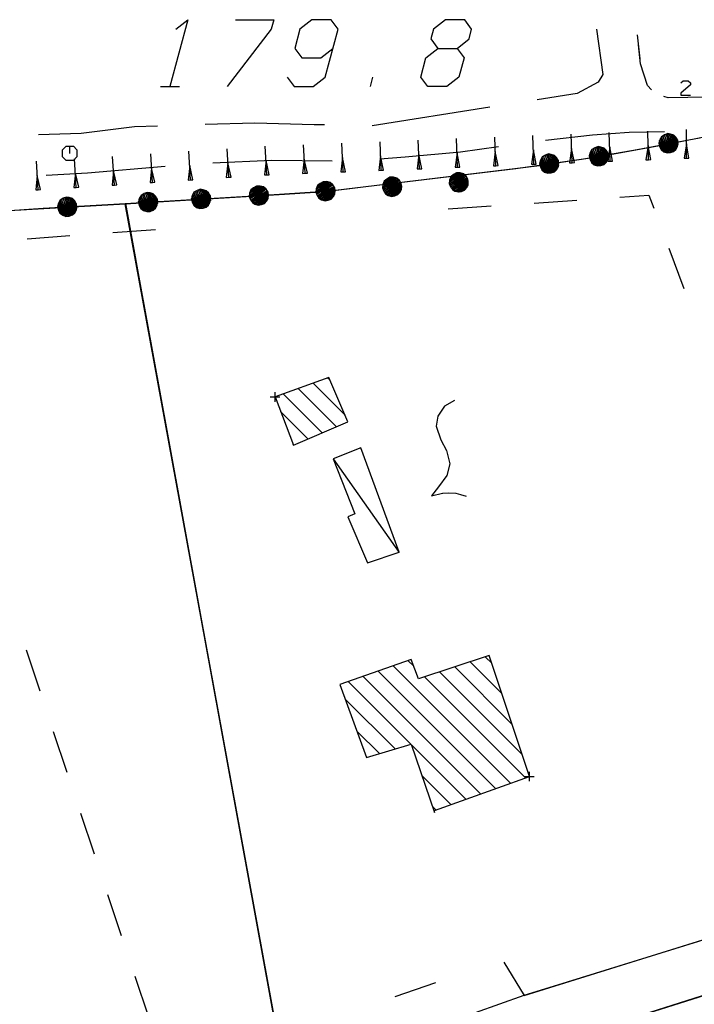
# Model space of a CAD drawing. Units: millimetres. Extents: x -34408 to -19725, y -2196 to 7659.
# Drawn here: x -34377 to -34376, y 7598 to 7600 of the extents above; entities that cross this region are included whole.
import ezdxf

# ---------------------------------------------------------------- set-up
doc = ezdxf.new("R2010")
doc.units = ezdxf.units.MM
doc.header["$LTSCALE"] = 2
doc.header["$MEASUREMENT"] = 0
doc.header["$PDMODE"] = 2
doc.header["$PDSIZE"] = 0.01
for name, color, linetype in [('CONF', 7, 'CONTINUOUS'), ('DSG', 7, 'CONTINUOUS'), ('LIMITI', 7, 'CONTINUOUS')]:
    doc.layers.add(name, color=color, linetype=linetype)

msp = doc.modelspace()

# ---------------------------------------------------------------- linework, layer by layer
at = {"layer": 'CONF'}
for p, q in [((-34376.6714, 7599.8982), (-34376.9509, 7599.8818)), ((-34376.5317, 7599.9073), (-34376.6714, 7599.8982)), ((-34376.5317, 7599.9073), (-34376.6714, 7599.8982)), ((-34377.2304, 7599.8655), (-34376.9509, 7599.8818)), ((-34376.9509, 7599.8818), (-34376.6166, 7598.0543))]:
    msp.add_line(p, q, dxfattribs=at)
msp.add_lwpolyline([(-34376.5335, 7599.9072), (-34376.0884, 7599.9613), (-34375.9578, 7599.9806), (-34375.8272, 7600.0048), (-34375.7014, 7600.0289), (-34375.5904, 7600.0382), (-34375.497, 7600.0352), (-34375.3855, 7600.0292), (-34375.2364, 7600.0111), (-34375.1671, 7599.9599), (-34375.1161, 7599.8694), (-34375.0794, 7599.7932), (-34375.033, 7599.6798), (-34375.0395, 7599.5032), (-34374.9549, 7599.4445), (-34374.9117, 7599.2902)], dxfattribs=at)
at = {"layer": 'DSG'}
for p, q in [((-34375.8722, 7600.185), (-34375.8777, 7600.2356)), ((-34376.4373, 7600.1272), (-34376.432, 7600.1472)), ((-34376.8773, 7600.1272), (-34376.8373, 7600.1272)), ((-34376.1868, 7600.0839), (-34376.4338, 7600.045)), ((-34376.1747, 7599.9614), (-34376.177, 7600.0214)), ((-34376.0948, 7599.9646), (-34376.097, 7600.0246)), ((-34376.0149, 7599.9678), (-34376.0169, 7600.0277)), ((-34375.9349, 7599.9709), (-34375.9369, 7600.0309)), ((-34375.855, 7599.9741), (-34375.8563, 7600.0341)), ((-34375.775, 7599.9773), (-34375.7752, 7600.0374)), ((-34376.6544, 7599.9424), (-34376.6576, 7600.0023)), ((-34376.5744, 7599.9455), (-34376.5774, 7600.0054)), ((-34376.4945, 7599.9487), (-34376.4973, 7600.0086)), ((-34376.4146, 7599.9519), (-34376.4172, 7600.0118)), ((-34376.3346, 7599.955), (-34376.3372, 7600.015)), ((-34376.2547, 7599.9582), (-34376.2571, 7600.0182)), ((-34375.9359, 7600.0009), (-34375.9399, 7599.9708)), ((-34375.9299, 7599.9711), (-34375.9359, 7600.0009)), ((-34375.8556, 7600.0041), (-34375.86, 7599.974)), ((-34375.85, 7599.9743), (-34375.8556, 7600.0041)), ((-34375.7751, 7600.0074), (-34375.78, 7599.9773)), ((-34375.77, 7599.9774), (-34375.7751, 7600.0074)), ((-34376.9737, 7599.9209), (-34376.9776, 7599.9808)), ((-34376.8939, 7599.9264), (-34376.8977, 7599.9862)), ((-34376.8141, 7599.9318), (-34376.8177, 7599.9917)), ((-34376.7343, 7599.9372), (-34376.7377, 7599.9971)), ((-34376.4959, 7599.9786), (-34376.4995, 7599.9484)), ((-34376.4895, 7599.9489), (-34376.4959, 7599.9786)), ((-34376.4159, 7599.9818), (-34376.4196, 7599.9516)), ((-34376.4096, 7599.9521), (-34376.4159, 7599.9818)), ((-34376.3359, 7599.985), (-34376.3396, 7599.9549)), ((-34376.3296, 7599.9552), (-34376.3359, 7599.985)), ((-34376.2559, 7599.9882), (-34376.2597, 7599.9581)), ((-34376.2497, 7599.9584), (-34376.2559, 7599.9882)), ((-34376.1759, 7599.9914), (-34376.1797, 7599.9612)), ((-34376.1697, 7599.9616), (-34376.1759, 7599.9914)), ((-34376.0959, 7599.9946), (-34376.0998, 7599.9644)), ((-34376.0898, 7599.9648), (-34376.0959, 7599.9946)), ((-34376.0159, 7599.9978), (-34376.0199, 7599.9676)), ((-34376.0099, 7599.9679), (-34376.0159, 7599.9978)), ((-34377.1334, 7599.911), (-34377.1372, 7599.9709)), ((-34377.0536, 7599.916), (-34377.0574, 7599.9759)), ((-34376.8159, 7599.9618), (-34376.8191, 7599.9315)), ((-34376.8091, 7599.9321), (-34376.8159, 7599.9618)), ((-34376.736, 7599.9672), (-34376.7393, 7599.937)), ((-34376.7293, 7599.9375), (-34376.736, 7599.9672)), ((-34376.656, 7599.9723), (-34376.6594, 7599.9421)), ((-34376.6494, 7599.9426), (-34376.656, 7599.9723)), ((-34376.5759, 7599.9755), (-34376.5794, 7599.9453)), ((-34376.5694, 7599.9457), (-34376.5759, 7599.9755)), ((-34376.2597, 7599.9581), (-34376.2547, 7599.9582)), ((-34376.2547, 7599.9582), (-34376.2497, 7599.9584)), ((-34376.1797, 7599.9612), (-34376.1747, 7599.9614)), ((-34376.1747, 7599.9614), (-34376.1697, 7599.9616)), ((-34376.0998, 7599.9644), (-34376.0948, 7599.9646)), ((-34376.0948, 7599.9646), (-34376.0898, 7599.9648)), ((-34376.0199, 7599.9676), (-34376.0149, 7599.9678)), ((-34376.0149, 7599.9678), (-34376.0099, 7599.9679)), ((-34375.9399, 7599.9708), (-34375.9349, 7599.9709)), ((-34375.9349, 7599.9709), (-34375.9299, 7599.9711)), ((-34375.86, 7599.974), (-34375.855, 7599.9741)), ((-34375.855, 7599.9741), (-34375.85, 7599.9743)), ((-34375.78, 7599.9773), (-34375.775, 7599.9773)), ((-34375.775, 7599.9773), (-34375.77, 7599.9774)), ((-34377.1353, 7599.941), (-34377.1384, 7599.9107)), ((-34377.1284, 7599.9113), (-34377.1353, 7599.941)), ((-34377.0555, 7599.9459), (-34377.0586, 7599.9157)), ((-34377.0486, 7599.9163), (-34377.0555, 7599.9459)), ((-34376.9757, 7599.9509), (-34376.9787, 7599.9206)), ((-34376.9687, 7599.9213), (-34376.9757, 7599.9509)), ((-34376.8958, 7599.9563), (-34376.8989, 7599.9261)), ((-34376.8889, 7599.9267), (-34376.8958, 7599.9563)), ((-34376.7393, 7599.937), (-34376.7343, 7599.9372)), ((-34376.7343, 7599.9372), (-34376.7293, 7599.9375)), ((-34376.6594, 7599.9421), (-34376.6544, 7599.9424)), ((-34376.6544, 7599.9424), (-34376.6494, 7599.9426)), ((-34376.5794, 7599.9453), (-34376.5744, 7599.9455)), ((-34376.5744, 7599.9455), (-34376.5694, 7599.9457)), ((-34376.4995, 7599.9484), (-34376.4945, 7599.9487)), ((-34376.4945, 7599.9487), (-34376.4895, 7599.9489)), ((-34376.4196, 7599.9516), (-34376.4146, 7599.9519)), ((-34376.4146, 7599.9519), (-34376.4096, 7599.9521)), ((-34376.3396, 7599.9549), (-34376.3346, 7599.955)), ((-34376.3346, 7599.955), (-34376.3296, 7599.9552)), ((-34377.0536, 7599.916), (-34377.0486, 7599.9163)), ((-34376.9787, 7599.9206), (-34376.9737, 7599.9209)), ((-34376.9737, 7599.9209), (-34376.9687, 7599.9213)), ((-34376.8989, 7599.9261), (-34376.8939, 7599.9264)), ((-34376.8939, 7599.9264), (-34376.8889, 7599.9267)), ((-34376.8191, 7599.9315), (-34376.8141, 7599.9318)), ((-34376.8141, 7599.9318), (-34376.8091, 7599.9321)), ((-34377.1384, 7599.9107), (-34377.1334, 7599.911)), ((-34377.1334, 7599.911), (-34377.1284, 7599.9113)), ((-34377.0586, 7599.9157), (-34377.0536, 7599.916)), ((-34376.2741, 7599.871), (-34376.1843, 7599.8771)), ((-34376.0945, 7599.8832), (-34376.0047, 7599.8893)), ((-34377.1566, 7599.8086), (-34377.0668, 7599.8151)), ((-34376.9771, 7599.8215), (-34376.8873, 7599.828)), ((-34375.8122, 7599.7885), (-34375.7808, 7599.7042)), ((-34376.4905, 7599.439), (-34376.5576, 7599.5061)), ((-34376.5265, 7599.5175), (-34376.5224, 7599.5134)), ((-34376.5383, 7599.4019), (-34376.6199, 7599.4835)), ((-34376.5888, 7599.4948), (-34376.5086, 7599.4147)), ((-34376.2615, 7599.4696), (-34376.2822, 7599.4582)), ((-34376.2615, 7599.4696), (-34376.2615, 7599.4696)), ((-34376.6255, 7599.4468), (-34376.5679, 7599.3891)), ((-34376.2822, 7599.4582), (-34376.2958, 7599.4372)), ((-34376.2958, 7599.4372), (-34376.2999, 7599.4157)), ((-34376.2999, 7599.4157), (-34376.2899, 7599.3872)), ((-34376.2899, 7599.3872), (-34376.278, 7599.3654)), ((-34376.5976, 7599.3764), (-34376.5993, 7599.3782)), ((-34376.278, 7599.3654), (-34376.2711, 7599.337)), ((-34376.5153, 7599.3478), (-34376.3771, 7599.1518)), ((-34376.2711, 7599.337), (-34376.2771, 7599.3127)), ((-34376.2771, 7599.3127), (-34376.2945, 7599.2891)), ((-34376.2945, 7599.2891), (-34376.3092, 7599.2704)), ((-34376.3092, 7599.2704), (-34376.2866, 7599.2759)), ((-34376.2866, 7599.2759), (-34376.2854, 7599.2757)), ((-34376.2854, 7599.2757), (-34376.2736, 7599.2761)), ((-34376.2736, 7599.2761), (-34376.2585, 7599.2754)), ((-34376.2585, 7599.2754), (-34376.2486, 7599.2732)), ((-34376.2486, 7599.2732), (-34376.2368, 7599.2696)), ((-34377.1295, 7598.8612), (-34377.158, 7598.9466)), ((-34376.1831, 7598.9195), (-34376.1967, 7598.9331)), ((-34376.3897, 7598.914), (-34376.1439, 7598.6682)), ((-34376.3466, 7598.9132), (-34376.3583, 7598.9249)), ((-34376.1407, 7598.7922), (-34376.2605, 7598.912)), ((-34376.2286, 7598.9225), (-34376.1619, 7598.8559)), ((-34376.4527, 7598.8921), (-34376.2064, 7598.6458)), ((-34376.1752, 7598.657), (-34376.4212, 7598.903)), ((-34376.1127, 7598.6793), (-34376.3243, 7598.8909)), ((-34376.2924, 7598.9015), (-34376.1195, 7598.7286)), ((-34376.353, 7598.75), (-34376.4842, 7598.8811)), ((-34376.4899, 7598.8444), (-34376.3857, 7598.7402)), ((-34377.0726, 7598.6904), (-34377.1011, 7598.7758)), ((-34376.4184, 7598.7305), (-34376.4655, 7598.7776)), ((-34376.2377, 7598.6346), (-34376.3509, 7598.7479)), ((-34376.3291, 7598.6836), (-34376.2689, 7598.6234)), ((-34376.3002, 7598.6123), (-34376.3073, 7598.6195)), ((-34377.0157, 7598.5196), (-34377.0442, 7598.605)), ((-34376.9588, 7598.3489), (-34376.9873, 7598.4343)), ((-34376.1155, 7598.2234), (-34375.7409, 7598.34)), ((-34376.1155, 7598.2234), (-34375.7409, 7598.34)), ((-34376.1579, 7598.2934), (-34376.1155, 7598.2234)), ((-34376.9019, 7598.1781), (-34376.9304, 7598.2635)), ((-34376.3013, 7598.2506), (-34376.3864, 7598.2213))]:
    msp.add_line(p, q, dxfattribs=at)
for points in [[(-34376.8452, 7600.2472, 0), (-34376.8198, 7600.2672, 0), (-34376.8573, 7600.1272, 0)], [(-34376.7198, 7600.2672, 0), (-34376.6398, 7600.2672, 0), (-34376.6452, 7600.2472, 0), (-34376.7373, 7600.1272, 0)], [(-34376.612, 7600.1472, 0), (-34376.5973, 7600.1272, 0), (-34376.5573, 7600.1272, 0), (-34376.532, 7600.1472, 0), (-34376.5052, 7600.2472, 0), (-34376.5198, 7600.2672, 0), (-34376.5598, 7600.2672, 0), (-34376.5852, 7600.2472, 0), (-34376.5959, 7600.2072, 0), (-34376.5812, 7600.1872, 0), (-34376.5412, 7600.1872, 0), (-34376.5159, 7600.2072, 0)], [(-34376.2559, 7600.2072, 0), (-34376.2305, 7600.2272, 0), (-34376.2252, 7600.2472, 0), (-34376.2398, 7600.2672, 0), (-34376.2798, 7600.2672, 0), (-34376.3052, 7600.2472, 0), (-34376.3105, 7600.2272, 0), (-34376.2959, 7600.2072, 0), (-34376.2559, 7600.2072, 0), (-34376.2412, 7600.1872, 0), (-34376.252, 7600.1472, 0), (-34376.2773, 7600.1272, 0), (-34376.3173, 7600.1272, 0), (-34376.332, 7600.1472, 0), (-34376.3212, 7600.1872, 0), (-34376.2959, 7600.2072, 0)], [(-34375.9639, 7600.2476, 0), (-34375.9501, 7600.1528, 0), (-34375.9603, 7600.1362, 0), (-34376.0041, 7600.1126, 0), (-34376.0881, 7600.0994, 0)], [(-34375.8486, 7600.1203, 0), (-34375.8565, 7600.1292, 0), (-34375.8711, 7600.1746, 0), (-34375.8754, 7600.2148, 0)], [(-34375.787, 7600.1349, 0), (-34375.7819, 7600.1392, 0), (-34375.7716, 7600.1392, 0), (-34375.7665, 7600.1349, 0), (-34375.7665, 7600.1307, 0), (-34375.787, 7600.1135, 0), (-34375.787, 7600.1092, 0), (-34375.7665, 7600.1092, 0)], [(-34375.5738, 7600.1038, 0), (-34375.6445, 7600.1098, 0), (-34375.7063, 7600.1054, 0), (-34375.7721, 7600.1042, 0), (-34375.8135, 7600.1034, 0), (-34375.8229, 7600.1066, 0)], [(-34376.8836, 7600.0445, 0), (-34376.9317, 7600.043, 0), (-34377.0437, 7600.0292, 0), (-34377.1327, 7600.0263, 0)], [(-34376.5338, 7600.0469, 0), (-34376.5555, 7600.0474, 0), (-34376.6797, 7600.0506, 0), (-34376.7836, 7600.0476, 0)], [(-34376.0702, 7600.015, 0), (-34375.9717, 7600.0258, 0), (-34375.8955, 7600.0314, 0), (-34375.821, 7600.0331, 0)], [(-34375.8119, 7600.0077, 0), (-34375.7938, 7600.0153, 0), (-34375.7972, 7600.0209, 0), (-34375.8019, 7600.0254, 0), (-34375.8086, 7600.0277, 0), (-34375.8145, 7600.0286, 0), (-34375.8213, 7600.0261, 0), (-34375.8276, 7600.0222, 0), (-34375.8312, 7600.0159, 0), (-34375.8331, 7600.0087, 0), (-34375.8313, 7600.0015, 0), (-34375.8281, 7599.9951, 0), (-34375.8224, 7599.9907, 0), (-34375.8155, 7599.9883, 0), (-34375.8085, 7599.9889, 0), (-34375.802, 7599.9913, 0), (-34375.7972, 7599.9954, 0), (-34375.7936, 7600.002, 0), (-34375.793, 7600.0088, 0), (-34375.7938, 7600.0153, 0), (-34375.7934, 7600.0081, 0), (-34375.7961, 7600.0188, 0), (-34375.7932, 7600.0045, 0), (-34375.7991, 7600.0224, 0), (-34375.7944, 7600.0013, 0), (-34375.8014, 7600.0246, 0), (-34375.7961, 7599.9981, 0), (-34375.8049, 7600.0262, 0), (-34375.7979, 7599.9952, 0), (-34375.8082, 7600.0272, 0), (-34375.8003, 7599.9932, 0), (-34375.8116, 7600.028, 0), (-34375.8027, 7599.9916, 0), (-34375.8149, 7600.0283, 0), (-34375.8051, 7599.9906, 0), (-34375.818, 7600.0274, 0), (-34375.8077, 7599.9895, 0), (-34375.8214, 7600.0257, 0), (-34375.8111, 7599.9892, 0), (-34375.8245, 7600.0239, 0), (-34375.8143, 7599.9887, 0), (-34375.8276, 7600.0215, 0), (-34375.8179, 7599.9892, 0), (-34375.8296, 7600.0181, 0), (-34375.8214, 7599.9906, 0), (-34375.8313, 7600.0145, 0), (-34375.8255, 7599.9935, 0), (-34375.8326, 7600.0104, 0), (-34375.828, 7599.9951, 0)], [(-34377.0673, 7599.9872, 0), (-34377.0673, 7600.0022, 0), (-34377.0598, 7600.0022, 0), (-34377.0523, 7599.9947, 0), (-34377.0523, 7599.9797, 0), (-34377.0598, 7599.9722, 0), (-34377.0748, 7599.9722, 0), (-34377.0823, 7599.9797, 0), (-34377.0823, 7599.9947, 0), (-34377.0748, 7600.0022, 0), (-34377.0673, 7600.0022, 0)], [(-34376.4178, 7599.9762, 0), (-34376.3643, 7599.9798, 0), (-34376.2485, 7599.9902, 0), (-34376.1693, 7600.0018, 0)], [(-34375.9578, 7599.9806, 0), (-34375.9397, 7599.9882, 0), (-34375.9431, 7599.9938, 0), (-34375.9478, 7599.9983, 0), (-34375.9545, 7600.0006, 0), (-34375.9604, 7600.0015, 0), (-34375.9672, 7599.999, 0), (-34375.9735, 7599.9951, 0), (-34375.9771, 7599.9888, 0), (-34375.979, 7599.9816, 0), (-34375.9772, 7599.9743, 0), (-34375.974, 7599.968, 0), (-34375.9683, 7599.9636, 0), (-34375.9614, 7599.9612, 0), (-34375.9544, 7599.9618, 0), (-34375.9479, 7599.9642, 0), (-34375.9431, 7599.9683, 0), (-34375.9395, 7599.9749, 0), (-34375.9389, 7599.9816, 0), (-34375.9397, 7599.9882, 0), (-34375.9393, 7599.9809, 0), (-34375.942, 7599.9916, 0), (-34375.9391, 7599.9774, 0), (-34375.945, 7599.9953, 0), (-34375.9403, 7599.9742, 0), (-34375.9473, 7599.9975, 0), (-34375.942, 7599.9709, 0), (-34375.9508, 7599.9991, 0), (-34375.9438, 7599.9681, 0), (-34375.9541, 7600.0001, 0), (-34375.9462, 7599.9661, 0), (-34375.9575, 7600.0009, 0), (-34375.9486, 7599.9645, 0), (-34375.9608, 7600.0012, 0), (-34375.951, 7599.9634, 0), (-34375.9639, 7600.0003, 0), (-34375.9536, 7599.9624, 0), (-34375.9673, 7599.9986, 0), (-34375.957, 7599.9621, 0), (-34375.9704, 7599.9968, 0), (-34375.9602, 7599.9616, 0), (-34375.9735, 7599.9943, 0), (-34375.9638, 7599.9621, 0), (-34375.9755, 7599.9909, 0), (-34375.9673, 7599.9635, 0), (-34375.9772, 7599.9874, 0), (-34375.9714, 7599.9664, 0), (-34375.9785, 7599.9832, 0), (-34375.9739, 7599.968, 0)], [(-34376.0619, 7599.9652, 0), (-34376.0437, 7599.9728, 0), (-34376.0472, 7599.9784, 0), (-34376.0519, 7599.9829, 0), (-34376.0586, 7599.9852, 0), (-34376.0645, 7599.986, 0), (-34376.0713, 7599.9836, 0), (-34376.0776, 7599.9797, 0), (-34376.0812, 7599.9734, 0), (-34376.083, 7599.9662, 0), (-34376.0812, 7599.9589, 0), (-34376.0781, 7599.9526, 0), (-34376.0723, 7599.9482, 0), (-34376.0655, 7599.9458, 0), (-34376.0585, 7599.9464, 0), (-34376.0519, 7599.9488, 0), (-34376.0471, 7599.9529, 0), (-34376.0435, 7599.9595, 0), (-34376.043, 7599.9662, 0), (-34376.0437, 7599.9728, 0), (-34376.0433, 7599.9655, 0), (-34376.0461, 7599.9762, 0), (-34376.0432, 7599.962, 0), (-34376.0491, 7599.9799, 0), (-34376.0444, 7599.9588, 0), (-34376.0513, 7599.9821, 0), (-34376.0461, 7599.9555, 0), (-34376.0548, 7599.9837, 0), (-34376.0478, 7599.9527, 0), (-34376.0581, 7599.9847, 0), (-34376.0503, 7599.9507, 0), (-34376.0615, 7599.9855, 0), (-34376.0526, 7599.9491, 0), (-34376.0649, 7599.9858, 0), (-34376.0551, 7599.948, 0), (-34376.068, 7599.9849, 0), (-34376.0577, 7599.9469, 0), (-34376.0714, 7599.9832, 0), (-34376.061, 7599.9467, 0), (-34376.0745, 7599.9814, 0), (-34376.0642, 7599.9462, 0), (-34376.0776, 7599.9789, 0), (-34376.0679, 7599.9467, 0), (-34376.0796, 7599.9755, 0), (-34376.0714, 7599.9481, 0), (-34376.0813, 7599.9719, 0), (-34376.0755, 7599.951, 0), (-34376.0825, 7599.9678, 0), (-34376.078, 7599.9526, 0)], [(-34377.1165, 7599.9414, 0), (-34377.0301, 7599.9466, 0), (-34376.8673, 7599.9608, 0)], [(-34376.7676, 7599.9673, 0), (-34376.6437, 7599.9728, 0), (-34376.5177, 7599.9718, 0)], [(-34376.392, 7599.9165, 0), (-34376.3801, 7599.9009, 0), (-34376.3755, 7599.9056, 0), (-34376.3723, 7599.9113, 0), (-34376.3718, 7599.9184, 0), (-34376.3726, 7599.9243, 0), (-34376.3767, 7599.9302, 0), (-34376.382, 7599.9354, 0), (-34376.389, 7599.9372, 0), (-34376.3965, 7599.9372, 0), (-34376.403, 7599.9336, 0), (-34376.4084, 7599.929, 0), (-34376.4111, 7599.9222, 0), (-34376.4117, 7599.915, 0), (-34376.4093, 7599.9084, 0), (-34376.4054, 7599.9027, 0), (-34376.4001, 7599.8991, 0), (-34376.3928, 7599.8973, 0), (-34376.3862, 7599.8984, 0), (-34376.3801, 7599.9009, 0), (-34376.387, 7599.8986, 0), (-34376.3774, 7599.9041, 0), (-34376.3903, 7599.8976, 0), (-34376.3746, 7599.9079, 0), (-34376.3937, 7599.8979, 0), (-34376.373, 7599.9106, 0), (-34376.3973, 7599.8987, 0), (-34376.3724, 7599.9144, 0), (-34376.4005, 7599.8997, 0), (-34376.3722, 7599.9179, 0), (-34376.4031, 7599.9015, 0), (-34376.3723, 7599.9213, 0), (-34376.4052, 7599.9034, 0), (-34376.3729, 7599.9247, 0), (-34376.4068, 7599.9055, 0), (-34376.3745, 7599.9274, 0), (-34376.4086, 7599.9078, 0), (-34376.377, 7599.9302, 0), (-34376.4097, 7599.9109, 0), (-34376.3796, 7599.9328, 0), (-34376.411, 7599.9139, 0), (-34376.3827, 7599.9351, 0), (-34376.4114, 7599.9175, 0), (-34376.3865, 7599.9362, 0), (-34376.411, 7599.9213, 0), (-34376.3905, 7599.937, 0), (-34376.4092, 7599.926, 0), (-34376.3947, 7599.9371, 0), (-34376.4083, 7599.9288, 0)], [(-34376.2524, 7599.9256, 0), (-34376.2404, 7599.91, 0), (-34376.2358, 7599.9148, 0), (-34376.2326, 7599.9205, 0), (-34376.2322, 7599.9276, 0), (-34376.2329, 7599.9335, 0), (-34376.237, 7599.9394, 0), (-34376.2424, 7599.9445, 0), (-34376.2493, 7599.9463, 0), (-34376.2568, 7599.9463, 0), (-34376.2633, 7599.9427, 0), (-34376.2687, 7599.9381, 0), (-34376.2715, 7599.9314, 0), (-34376.272, 7599.9241, 0), (-34376.2697, 7599.9175, 0), (-34376.2657, 7599.9118, 0), (-34376.2604, 7599.9082, 0), (-34376.2531, 7599.9065, 0), (-34376.2465, 7599.9076, 0), (-34376.2404, 7599.91, 0), (-34376.2473, 7599.9078, 0), (-34376.2377, 7599.9132, 0), (-34376.2506, 7599.9067, 0), (-34376.2349, 7599.917, 0), (-34376.254, 7599.907, 0), (-34376.2333, 7599.9197, 0), (-34376.2576, 7599.9079, 0), (-34376.2327, 7599.9235, 0), (-34376.2608, 7599.9088, 0), (-34376.2326, 7599.927, 0), (-34376.2635, 7599.9107, 0), (-34376.2326, 7599.9305, 0), (-34376.2656, 7599.9125, 0), (-34376.2332, 7599.9338, 0), (-34376.2672, 7599.9147, 0), (-34376.2349, 7599.9365, 0), (-34376.2689, 7599.917, 0), (-34376.2374, 7599.9394, 0), (-34376.27, 7599.92, 0), (-34376.2399, 7599.942, 0), (-34376.2713, 7599.9231, 0), (-34376.2431, 7599.9443, 0), (-34376.2717, 7599.9267, 0), (-34376.2468, 7599.9453, 0), (-34376.2713, 7599.9304, 0), (-34376.2508, 7599.9461, 0), (-34376.2695, 7599.9351, 0), (-34376.2551, 7599.9463, 0), (-34376.2686, 7599.9379, 0)], [(-34376.6714, 7599.8982, 0), (-34376.6595, 7599.8826, 0), (-34376.6549, 7599.8874, 0), (-34376.6517, 7599.8931, 0), (-34376.6512, 7599.9002, 0), (-34376.6519, 7599.9061, 0), (-34376.656, 7599.912, 0), (-34376.6614, 7599.9171, 0), (-34376.6684, 7599.9189, 0), (-34376.6759, 7599.9189, 0), (-34376.6824, 7599.9153, 0), (-34376.6878, 7599.9107, 0), (-34376.6905, 7599.904, 0), (-34376.6911, 7599.8967, 0), (-34376.6887, 7599.8901, 0), (-34376.6847, 7599.8844, 0), (-34376.6795, 7599.8808, 0), (-34376.6722, 7599.879, 0), (-34376.6656, 7599.8802, 0), (-34376.6595, 7599.8826, 0)], [(-34376.6595, 7599.8826, 0), (-34376.6663, 7599.8804, 0), (-34376.6567, 7599.8858, 0), (-34376.6697, 7599.8793, 0), (-34376.654, 7599.8896, 0), (-34376.6731, 7599.8796, 0), (-34376.6524, 7599.8923, 0), (-34376.6767, 7599.8804, 0), (-34376.6517, 7599.8961, 0), (-34376.6799, 7599.8814, 0), (-34376.6516, 7599.8996, 0), (-34376.6825, 7599.8832, 0), (-34376.6517, 7599.9031, 0), (-34376.6846, 7599.8851, 0), (-34376.6523, 7599.9064, 0), (-34376.6862, 7599.8872, 0), (-34376.6539, 7599.9091, 0), (-34376.688, 7599.8895, 0), (-34376.6564, 7599.912, 0), (-34376.6891, 7599.8926, 0), (-34376.659, 7599.9145, 0), (-34376.6904, 7599.8956, 0), (-34376.6621, 7599.9168, 0), (-34376.6908, 7599.8993, 0), (-34376.6659, 7599.9179, 0), (-34376.6904, 7599.903, 0), (-34376.6699, 7599.9187, 0), (-34376.6886, 7599.9077, 0), (-34376.6741, 7599.9188, 0), (-34376.6877, 7599.9105, 0)], [(-34376.5317, 7599.9073, 0), (-34376.5198, 7599.8917, 0), (-34376.5152, 7599.8965, 0), (-34376.512, 7599.9022, 0), (-34376.5115, 7599.9093, 0), (-34376.5122, 7599.9152, 0), (-34376.5163, 7599.9211, 0), (-34376.5217, 7599.9262, 0), (-34376.5287, 7599.9281, 0), (-34376.5362, 7599.928, 0), (-34376.5427, 7599.9245, 0), (-34376.5481, 7599.9198, 0), (-34376.5508, 7599.9131, 0), (-34376.5514, 7599.9058, 0), (-34376.549, 7599.8993, 0), (-34376.5451, 7599.8935, 0), (-34376.5398, 7599.89, 0), (-34376.5325, 7599.8882, 0), (-34376.5259, 7599.8893, 0), (-34376.5198, 7599.8917, 0), (-34376.5267, 7599.8895, 0), (-34376.517, 7599.8949, 0), (-34376.53, 7599.8884, 0), (-34376.5143, 7599.8987, 0), (-34376.5334, 7599.8888, 0), (-34376.5127, 7599.9015, 0), (-34376.537, 7599.8896, 0), (-34376.512, 7599.9052, 0), (-34376.5402, 7599.8906, 0), (-34376.5119, 7599.9087, 0), (-34376.5428, 7599.8924, 0), (-34376.512, 7599.9122, 0), (-34376.5449, 7599.8943, 0), (-34376.5126, 7599.9156, 0), (-34376.5465, 7599.8964, 0), (-34376.5142, 7599.9182, 0), (-34376.5483, 7599.8987, 0), (-34376.5167, 7599.9211, 0), (-34376.5494, 7599.9018, 0), (-34376.5193, 7599.9237, 0), (-34376.5507, 7599.9048, 0), (-34376.5224, 7599.926, 0), (-34376.5511, 7599.9084, 0), (-34376.5262, 7599.927, 0), (-34376.5507, 7599.9122, 0), (-34376.5302, 7599.9279, 0), (-34376.5489, 7599.9168, 0), (-34376.5344, 7599.928, 0), (-34376.548, 7599.9197, 0)], [(-34377.0717, 7599.8748, 0), (-34377.0536, 7599.8824, 0), (-34377.057, 7599.888, 0), (-34377.0617, 7599.8925, 0), (-34377.0684, 7599.8948, 0), (-34377.0743, 7599.8956, 0), (-34377.0811, 7599.8932, 0), (-34377.0874, 7599.8893, 0), (-34377.091, 7599.883, 0), (-34377.0929, 7599.8758, 0), (-34377.0911, 7599.8685, 0), (-34377.0879, 7599.8622, 0), (-34377.0821, 7599.8578, 0), (-34377.0753, 7599.8554, 0), (-34377.0683, 7599.856, 0), (-34377.0618, 7599.8584, 0), (-34377.057, 7599.8625, 0), (-34377.0534, 7599.8691, 0), (-34377.0528, 7599.8758, 0), (-34377.0536, 7599.8824, 0), (-34377.0532, 7599.8751, 0), (-34377.0559, 7599.8858, 0), (-34377.053, 7599.8716, 0), (-34377.0589, 7599.8895, 0), (-34377.0542, 7599.8684, 0), (-34377.0612, 7599.8917, 0), (-34377.0559, 7599.8651, 0), (-34377.0646, 7599.8933, 0), (-34377.0577, 7599.8623, 0), (-34377.068, 7599.8943, 0), (-34377.0601, 7599.8603, 0), (-34377.0714, 7599.8951, 0), (-34377.0625, 7599.8587, 0), (-34377.0747, 7599.8954, 0), (-34377.0649, 7599.8576, 0), (-34377.0778, 7599.8945, 0), (-34377.0675, 7599.8565, 0), (-34377.0812, 7599.8928, 0), (-34377.0709, 7599.8563, 0), (-34377.0843, 7599.891, 0), (-34377.0741, 7599.8558, 0), (-34377.0874, 7599.8885, 0), (-34377.0777, 7599.8563, 0), (-34377.0894, 7599.8851, 0), (-34377.0812, 7599.8577, 0), (-34377.0911, 7599.8815, 0), (-34377.0853, 7599.8606, 0), (-34377.0923, 7599.8774, 0), (-34377.0878, 7599.8622, 0)], [(-34376.9023, 7599.8847, 0), (-34376.8842, 7599.8923, 0), (-34376.8876, 7599.8979, 0), (-34376.8923, 7599.9024, 0), (-34376.8991, 7599.9047, 0), (-34376.905, 7599.9055, 0), (-34376.9117, 7599.9031, 0), (-34376.918, 7599.8992, 0), (-34376.9216, 7599.8929, 0), (-34376.9235, 7599.8857, 0), (-34376.9217, 7599.8784, 0), (-34376.9186, 7599.8721, 0), (-34376.9128, 7599.8677, 0), (-34376.9059, 7599.8653, 0), (-34376.8989, 7599.8659, 0), (-34376.8924, 7599.8683, 0), (-34376.8876, 7599.8724, 0), (-34376.884, 7599.879, 0), (-34376.8834, 7599.8857, 0), (-34376.8842, 7599.8923, 0), (-34376.8838, 7599.885, 0), (-34376.8866, 7599.8957, 0), (-34376.8836, 7599.8815, 0), (-34376.8895, 7599.8994, 0), (-34376.8848, 7599.8783, 0), (-34376.8918, 7599.9016, 0), (-34376.8865, 7599.875, 0), (-34376.8953, 7599.9032, 0), (-34376.8883, 7599.8722, 0), (-34376.8986, 7599.9042, 0), (-34376.8907, 7599.8702, 0), (-34376.902, 7599.905, 0), (-34376.8931, 7599.8686, 0), (-34376.9053, 7599.9053, 0), (-34376.8955, 7599.8675, 0), (-34376.9084, 7599.9044, 0), (-34376.8982, 7599.8664, 0), (-34376.9118, 7599.9027, 0), (-34376.9015, 7599.8662, 0), (-34376.9149, 7599.9009, 0), (-34376.9047, 7599.8657, 0), (-34376.918, 7599.8984, 0), (-34376.9083, 7599.8662, 0), (-34376.92, 7599.895, 0), (-34376.9118, 7599.8676, 0), (-34376.9218, 7599.8914, 0), (-34376.9159, 7599.8705, 0), (-34376.923, 7599.8873, 0), (-34376.9184, 7599.8721, 0)], [(-34376.7912, 7599.8912, 0), (-34376.7731, 7599.8988, 0), (-34376.7765, 7599.9044, 0), (-34376.7812, 7599.9089, 0), (-34376.788, 7599.9112, 0), (-34376.7939, 7599.912, 0), (-34376.8006, 7599.9096, 0), (-34376.807, 7599.9057, 0), (-34376.8105, 7599.8994, 0), (-34376.8124, 7599.8921, 0), (-34376.8106, 7599.8849, 0), (-34376.8075, 7599.8786, 0), (-34376.8017, 7599.8742, 0), (-34376.7948, 7599.8718, 0), (-34376.7879, 7599.8724, 0), (-34376.7813, 7599.8748, 0), (-34376.7765, 7599.8789, 0), (-34376.7729, 7599.8855, 0), (-34376.7723, 7599.8922, 0), (-34376.7731, 7599.8988, 0), (-34376.7727, 7599.8915, 0), (-34376.7755, 7599.9022, 0), (-34376.7725, 7599.888, 0), (-34376.7784, 7599.9059, 0), (-34376.7737, 7599.8848, 0), (-34376.7807, 7599.9081, 0), (-34376.7754, 7599.8815, 0), (-34376.7842, 7599.9097, 0), (-34376.7772, 7599.8787, 0), (-34376.7875, 7599.9107, 0), (-34376.7797, 7599.8766, 0), (-34376.7909, 7599.9115, 0), (-34376.782, 7599.8751, 0), (-34376.7943, 7599.9118, 0), (-34376.7844, 7599.874, 0), (-34376.7973, 7599.9109, 0), (-34376.7871, 7599.8729, 0), (-34376.8007, 7599.9092, 0), (-34376.7904, 7599.8727, 0), (-34376.8038, 7599.9074, 0), (-34376.7936, 7599.8722, 0), (-34376.8069, 7599.9049, 0), (-34376.7972, 7599.8727, 0), (-34376.8089, 7599.9015, 0), (-34376.8007, 7599.8741, 0), (-34376.8107, 7599.8979, 0), (-34376.8048, 7599.877, 0), (-34376.8119, 7599.8938, 0), (-34376.8073, 7599.8786, 0)], [(-34375.9149, 7599.8954, 0), (-34375.8537, 7599.8996, 0), (-34375.8437, 7599.8728, 0)], [(-34381.3721, 7596.3554, 0), (-34380.8347, 7596.5444, 0), (-34380.2759, 7596.7354, 0), (-34379.4795, 7597.0016, 0), (-34378.8153, 7597.2156, 0), (-34378.1579, 7597.4342, 0), (-34377.5027, 7597.652, 0), (-34376.8601, 7597.8592, 0), (-34376.0967, 7598.111, 0), (-34375.6017, 7598.2672, 0), (-34375.2297, 7598.3902, 0), (-34374.9914, 7598.4682, 0)]]:
    msp.add_polyline3d(points, dxfattribs=at)
for points in [[(-34376.6371, 7599.4772, 0), (-34376.5985, 7599.376, 0), (-34376.4845, 7599.425, 0), (-34376.5245, 7599.5182, 0)], [(-34376.5151, 7599.3478, 0), (-34376.4703, 7599.2322, 0), (-34376.4849, 7599.2258, 0), (-34376.4433, 7599.1296, 0), (-34376.3769, 7599.152, 0), (-34376.4577, 7599.3706, 0)], [(-34376.1041, 7598.6824, 0), (-34376.1885, 7598.9358, 0), (-34376.3367, 7598.8868, 0), (-34376.3517, 7598.9272, 0), (-34376.5011, 7598.8752, 0), (-34376.4453, 7598.7224, 0), (-34376.3517, 7598.7504, 0), (-34376.3031, 7598.607, 0), (-34376.3031, 7598.6112, 0)]]:
    msp.add_polyline3d(points, close=True, dxfattribs=at)
for p in [(-34376.6371, 7599.4772), (-34376.1041, 7598.6824)]:
    msp.add_point(p, dxfattribs=at)
at = {"layer": 'LIMITI'}
for points in [[(-34376.9509, 7599.8818), (-34376.6171, 7599.9017), (-34376.5317, 7599.9073), (-34376.4466, 7599.9177), (-34376.133, 7599.9558), (-34375.9911, 7599.9757), (-34375.8782, 7599.9953), (-34375.7479, 7600.02)], [(-34377.2332, 7599.8651), (-34377.1232, 7599.8723), (-34376.9507, 7599.8825), (-34376.9214, 7599.7203), (-34376.8627, 7599.3991), (-34376.7299, 7598.6712), (-34376.6159, 7598.0514)], [(-34376.6166, 7598.0543), (-34376.7838, 7598.9681), (-34376.9509, 7599.8818), (-34376.9509, 7599.8818)], [(-34375.0449, 7598.1111), (-34375.0599, 7598.2208), (-34375.0789, 7598.3592), (-34375.0681, 7598.391), (-34375.0417, 7598.4268), (-34374.9833, 7598.4748), (-34374.9833, 7598.4748), (-34374.9833, 7598.4748), (-34374.9833, 7598.4748), (-34374.9833, 7598.4748), (-34374.9833, 7598.4748), (-34374.9833, 7598.4748), (-34374.9833, 7598.4748), (-34374.9833, 7598.4748), (-34375.0283, 7598.4561), (-34375.0283, 7598.4561), (-34375.0858, 7598.4373), (-34375.1341, 7598.4215), (-34375.3468, 7598.3515), (-34375.6696, 7598.2458), (-34375.9422, 7598.1598)], [(-34375.7205, 7598.3459), (-34376.0249, 7598.2516), (-34376.1156, 7598.2235), (-34376.2691, 7598.1696)]]:
    msp.add_lwpolyline(points, dxfattribs=at)

doc.saveas('drawing.dxf')
